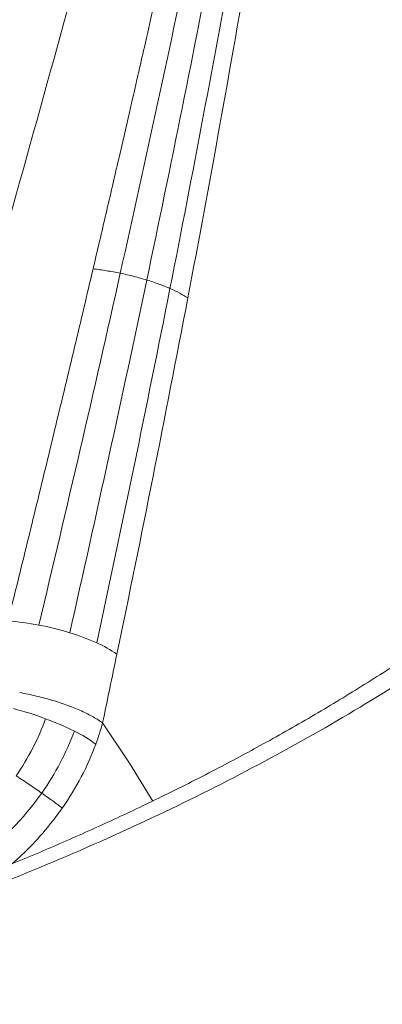
# Model space of a CAD drawing. Units: millimetres. Extents: x 559 to 3471, y 46 to 3431.
# Drawn here: x 3237 to 3296, y 2592 to 2754 of the extents above; entities that cross this region are included whole.
import ezdxf

# ---------------------------------------------------------------- set-up
doc = ezdxf.new("R2010")
doc.units = ezdxf.units.MM

msp = doc.modelspace()

# ---------------------------------------------------------------- linework, layer by layer
at = {"color": 8, "linetype": 'Continuous', "lineweight": 15, "flags": 128}
msp.add_lwpolyline([(3258.56, 2625.73), (3254.73, 2632), (3250.32, 2638.62)], dxfattribs=at)
at = {"color": 7, "linetype": 'Continuous', "lineweight": 15}
for centre, radius, start, end in [((3231.02, 2609.62), 45.98, 78.9634, 85.3486), ((3230.54, 2606.52), 49.12, 72.9957, 79.1048), ((3234.19, 2618.07), 37, 65.7944, 73.177), ((3241.88, 2634.81), 18.58, 54.5462, 66.2515), ((3220.85, 2585.04), 57.87, 69.6856, 75.1819), ((3224.97, 2595.77), 46.37, 63.4803, 69.854), ((3235.28, 2616.04), 23.63, 53.8903, 63.8964)]:
    msp.add_arc(centre, radius, start, end, dxfattribs=at)
for points, knots in [([(2855.12, 3156.94), (2938.54, 3164.23), (3026.13, 3157.01), (3190.81, 3115.08), (3264.81, 3081.16), (3380.23, 2994.72), (3419.47, 2943.81), (3452.58, 2837.59), (3445.84, 2784.27), (3416.51, 2736.46)], [0, 0, 0, 0, 0.25, 0.25, 0.5, 0.5, 0.75, 0.75, 1, 1, 1, 1]), ([(2859.32, 3140.48), (2860, 3140.54), (2861.34, 3140.65), (2863.37, 3140.81), (2865.39, 3140.97), (2867.41, 3141.12), (2869.44, 3141.26), (2871.47, 3141.4), (2873.5, 3141.53), (2875.54, 3141.66), (2877.57, 3141.78), (2879.61, 3141.89), (2881.65, 3142), (2883.69, 3142.1), (2885.74, 3142.2), (2889.52, 3142.37), (2895.06, 3142.57), (2902.37, 3142.77), (2909.69, 3142.89), (2919.54, 3142.96), (2931.95, 3142.85), (2946.96, 3142.4), (2962.07, 3141.64), (2977.28, 3140.56), (2992.53, 3139.16), (3012.95, 3136.85), (3038.47, 3133.15), (3068.87, 3127.42), (3098.85, 3120.43), (3128.21, 3112.22), (3156.74, 3102.86), (3184.24, 3092.41), (3210.54, 3080.98), (3235.48, 3068.67), (3258.94, 3055.58), (3280.81, 3041.85), (3301.14, 3027.49), (3320.06, 3012.45), (3337.66, 2996.62), (3353.87, 2979.99), (3368.52, 2962.65), (3381.46, 2944.69), (3392.55, 2926.23), (3401.69, 2907.39), (3408.78, 2888.3), (3413.77, 2869.09), (3416.63, 2849.91), (3417.24, 2834.04), (3416.67, 2821.47), (3415.73, 2812.16), (3414.28, 2802.93), (3412.33, 2793.84), (3409.89, 2784.86), (3407.47, 2777.51), (3405.29, 2771.69), (3403.55, 2767.39), (3401.69, 2763.11), (3400.01, 2759.48), (3398.55, 2756.48), (3397.35, 2754.11), (3396.11, 2751.75), (3394.84, 2749.4), (3393.53, 2747.06), (3392.19, 2744.73), (3391.26, 2743.18), (3390.8, 2742.41)], [0, 0, 0, 0, 0.002145, 0.004289, 0.006433, 0.008577, 0.010721, 0.012865, 0.015009, 0.017152, 0.019296, 0.02144, 0.023584, 0.025728, 0.027873, 0.030017, 0.037642, 0.045264, 0.052887, 0.060512, 0.075969, 0.091426, 0.107063, 0.122701, 0.138485, 0.154269, 0.186057, 0.217996, 0.250012, 0.282027, 0.313967, 0.345755, 0.377319, 0.408589, 0.439499, 0.469988, 0.5, 0.530012, 0.560501, 0.591412, 0.622682, 0.654245, 0.686034, 0.717973, 0.749988, 0.782004, 0.813943, 0.845731, 0.861515, 0.877299, 0.892936, 0.908574, 0.924031, 0.939488, 0.947113, 0.954735, 0.962358, 0.969983, 0.974272, 0.97856, 0.982847, 0.987135, 0.991423, 0.995711, 1, 1, 1, 1]), ([(3123.62, 2731.89), (3144.19, 2768.76), (3164.65, 2805.51), (3205.41, 2878.81), (3225.7, 2915.36), (3245.93, 2951.84)], [0, 0, 0, 0, 0.5, 0.5, 1, 1, 1, 1]), ([(3288.37, 2920.04), (3277.14, 2876.83), (3265.69, 2833.66), (3242.23, 2747.4), (3230.23, 2704.32), (3217.84, 2661.32)], [0, 0, 0, 0, 0.5, 0.5, 1, 1, 1, 1]), ([(3257.18, 2749.96), (3256.83, 2748.42), (3256.01, 2744.82), (3254.61, 2738.68), (3252.86, 2731.09), (3250.87, 2722.5), (3249.46, 2716.47), (3248.74, 2713.42)], [0, 0, 0, 0, 0.126737, 0.294757, 0.504066, 0.749572, 1, 1, 1, 1]), ([(3371.89, 2718.18), (3371.21, 2717.15), (3369.08, 2713.94), (3365.17, 2708.65), (3360.17, 2702.29), (3354.84, 2696.03), (3349.21, 2689.87), (3343.27, 2683.82), (3337.03, 2677.89), (3330.49, 2672.07), (3323.66, 2666.38), (3316.53, 2660.82), (3309.13, 2655.39), (3301.44, 2650.11), (3293.48, 2644.96), (3285.26, 2639.97), (3277.06, 2635.3), (3268.63, 2630.78), (3260.29, 2626.56), (3251.74, 2622.5), (3243.31, 2618.72), (3234.7, 2615.09), (3225.92, 2611.59), (3216.98, 2608.25), (3207.87, 2605.06), (3198.6, 2602.02), (3189.19, 2599.13), (3179.62, 2596.4), (3171.36, 2594.18), (3166.24, 2592.94), (3164.39, 2592.49)], [0, 0, 0, 0, 0.018059, 0.056465, 0.094909, 0.133389, 0.171902, 0.210445, 0.249018, 0.287619, 0.326247, 0.364903, 0.403585, 0.442295, 0.481032, 0.519798, 0.558594, 0.59343, 0.632179, 0.66701, 0.701842, 0.736673, 0.771503, 0.806332, 0.841161, 0.875988, 0.910815, 0.945641, 0.980464, 1, 1, 1, 1]), ([(3248.74, 2713.42), (3248.24, 2711.27), (3247.23, 2706.97), (3245.7, 2700.52), (3244.16, 2694.08), (3242.61, 2687.64), (3241.06, 2681.19), (3239.49, 2674.76), (3237.92, 2668.32), (3236.34, 2661.88), (3235.28, 2657.59), (3234.75, 2655.45)], [0, 0, 0, 0, 0.1111032, 0.2222098, 0.3333193, 0.444431, 0.5555442, 0.6666584, 0.7777729, 0.8888869, 1, 1, 1, 1]), ([(3253.22, 2712.7), (3252.48, 2712.86), (3251.72, 2713), (3250.22, 2713.24), (3249.48, 2713.34), (3248.74, 2713.42)], [0, 0, 0, 0, 0.5, 0.5, 1, 1, 1, 1]), ([(3257.58, 2711.59), (3256.89, 2711.8), (3256.17, 2712), (3254.71, 2712.38), (3253.97, 2712.55), (3253.22, 2712.7)], [0, 0, 0, 0, 0.5, 0.5, 1, 1, 1, 1]), ([(3261.4, 2710.19), (3260.83, 2710.44), (3260.22, 2710.69), (3258.94, 2711.16), (3258.26, 2711.38), (3257.58, 2711.59)], [0, 0, 0, 0, 0.5, 0.5, 1, 1, 1, 1]), ([(3264.34, 2708.63), (3263.94, 2708.9), (3263.49, 2709.16), (3262.5, 2709.69), (3261.97, 2709.94), (3261.4, 2710.19)], [0, 0, 0, 0, 0.5, 0.5, 1, 1, 1, 1]), ([(3250.32, 2638.62), (3250.71, 2640.5), (3251.1, 2642.39), (3251.88, 2646.17), (3252.27, 2648.06), (3252.66, 2649.95)], [0, 0, 0, 0, 0.5, 0.5, 1, 1, 1, 1]), ([(3236.67, 2643.63), (3237.58, 2643.47), (3238.5, 2643.28), (3240.31, 2642.85), (3241.21, 2642.61), (3242.07, 2642.35)], [0, 0, 0, 0, 0.5, 0.5, 1, 1, 1, 1]), ([(3242.07, 2642.35), (3242.93, 2642.09), (3243.77, 2641.81), (3245.38, 2641.22), (3246.14, 2640.92), (3246.84, 2640.6)], [0, 0, 0, 0, 0.5, 0.5, 1, 1, 1, 1]), ([(3246.84, 2640.6), (3247.53, 2640.28), (3248.19, 2639.95), (3249.36, 2639.29), (3249.88, 2638.95), (3250.32, 2638.62)], [0, 0, 0, 0, 0.5, 0.5, 1, 1, 1, 1]), ([(3240.29, 2627.08), (3239.64, 2627.53), (3238.96, 2628), (3237.55, 2628.95), (3236.82, 2629.43), (3236.08, 2629.9)], [0, 0, 0, 0, 0.5, 0.5, 1, 1, 1, 1]), ([(3243.67, 2624.59), (3243.2, 2624.96), (3242.68, 2625.36), (3241.54, 2626.19), (3240.93, 2626.63), (3240.29, 2627.08)], [0, 0, 0, 0, 0.5, 0.5, 1, 1, 1, 1])]:
    msp.add_open_spline(points, degree=3, knots=knots, dxfattribs=at)
for points in [[(3265.39, 2769.11), (3261.48, 2750.27), (3257.42, 2731.47), (3253.22, 2712.7)], [(3261.62, 2769.8), (3260.16, 2763.18), (3258.68, 2756.57), (3257.18, 2749.96)], [(3268.96, 2768.18), (3265.33, 2749.27), (3261.53, 2730.41), (3257.58, 2711.59)], [(3272.11, 2767.05), (3268.72, 2748.05), (3265.13, 2729.1), (3261.4, 2710.19)], [(3264.34, 2708.63), (3267.95, 2727.65), (3271.39, 2746.7), (3274.63, 2765.82)], [(3253.22, 2712.7), (3248.9, 2693.35), (3244.43, 2674.03), (3239.82, 2654.75)], [(3257.58, 2711.59), (3253.5, 2692.19), (3249.27, 2672.82), (3244.9, 2653.49)], [(3261.4, 2710.19), (3257.55, 2690.69), (3253.53, 2671.24), (3249.36, 2651.82)], [(3252.66, 2649.95), (3256.72, 2669.47), (3260.61, 2689.03), (3264.34, 2708.63)], [(3240.94, 2639.3), (3239.75, 2636.04), (3238.1, 2632.85), (3236.08, 2629.9)], [(3249.2, 2635.13), (3249.63, 2636.29), (3250, 2637.45), (3250.32, 2638.62)], [(3245.67, 2637.26), (3244.35, 2633.73), (3242.53, 2630.29), (3240.29, 2627.08)], [(3243.67, 2624.59), (3245.99, 2627.93), (3247.86, 2631.5), (3249.2, 2635.13)], [(3240.29, 2627.08), (3237.3, 2622.83), (3233.56, 2618.99), (3229.34, 2615.89)]]:
    msp.add_open_spline(points, degree=3, dxfattribs=at)
at = {"color": 8, "linetype": 'Continuous', "lineweight": 15}
for points, knots in [([(3171.58, 2592.28), (3171.7, 2592.31), (3178.48, 2593.9), (3191.48, 2597.65), (3210.51, 2603.6), (3228.92, 2610.26), (3246.72, 2617.53), (3263.82, 2625.41), (3280.15, 2633.87), (3295.66, 2642.87), (3310.27, 2652.37), (3323.97, 2662.33), (3336.67, 2672.71), (3348.45, 2683.45), (3355.48, 2690.93), (3358.98, 2694.66)], [0, 0, 0, 0, 0.001463, 0.084323, 0.167541, 0.251051, 0.334837, 0.418689, 0.502543, 0.586328, 0.669839, 0.753057, 0.835916, 0.918085, 1, 1, 1, 1]), ([(3235.34, 2615.39), (3235.65, 2615.65), (3236.71, 2616.55), (3238.43, 2618.24), (3240.99, 2620.98), (3242.63, 2623.19), (3243.67, 2624.59)], [0, 0, 0, 0, 0.097947, 0.33477, 0.578294, 1, 1, 1, 1])]:
    msp.add_open_spline(points, degree=3, knots=knots, dxfattribs=at)

doc.saveas('drawing.dxf')
